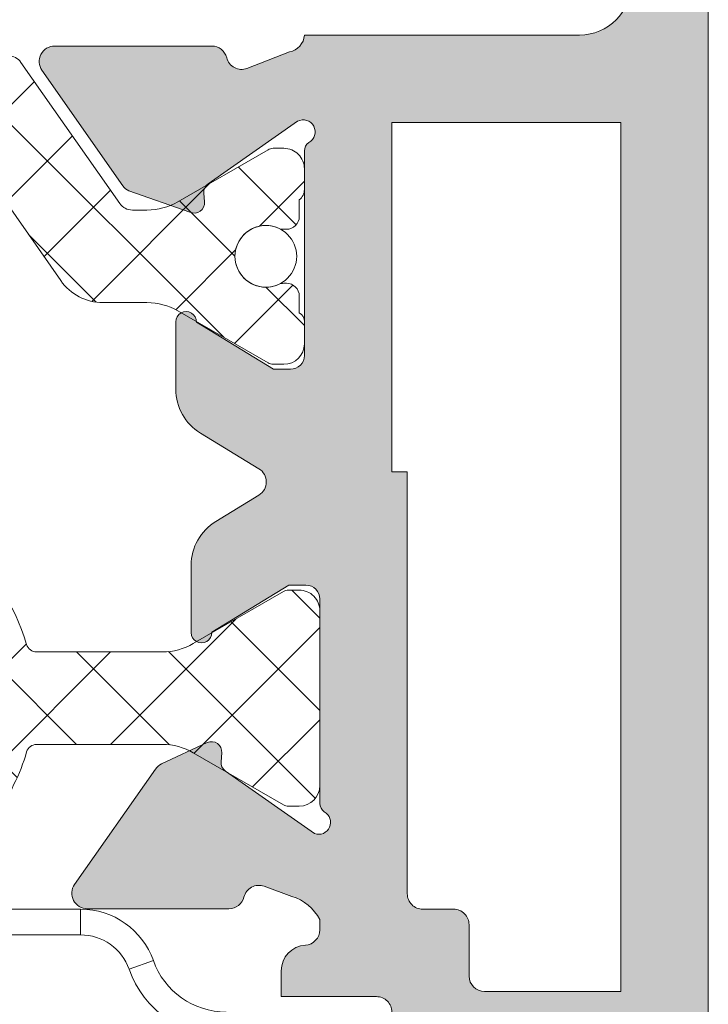
# Model space of a CAD drawing. Units: millimetres. Extents: x 3733 to 4153, y -2051 to -1754.
# Drawn here: x 3768 to 3775, y -1960 to -1951 of the extents above; entities that cross this region are included whole.
import ezdxf

# ---------------------------------------------------------------- set-up
doc = ezdxf.new("R2010")
doc.units = ezdxf.units.MM
doc.layers.get('0').update_dxf_attribs({"lineweight": 9})
doc.layers.add('SOMBREADOS', color=18, linetype='Continuous')
pattern_1 = [(45, (3012.68679178129, -1199.969381778039), (-0.4490128060534576, 0.4490128060534577), []), (135, (3012.68679178129, -1199.969381778039), (-0.4490128060534577, -0.4490128060534576), [])]

# ---------------------------------------------------------------- blocks, each defined once
blk = doc.blocks.new('RUEDAS_4200_STAC')
at = {"color": 8}
for p, q in [((4.650000000000098, 23.91551878319648), (2.500000000000089, 23.91551878319648)), ((4.650000000000098, 23.91551878319648), (4.650000000000098, 23.41551878319648)), ((2.500000000000089, 23.41551878319648), (4.650000000000098, 23.41551878319648)), ((6.064213562373196, 22.91551878319649), (5.592809041582163, 22.74885211652982))]:
    blk.add_line(p, q, dxfattribs=at)
for centre, radius, start, end in [((4.650000000000098, 22.41551878319648), 1.5, 19.47122063449045, 90), ((4.650000000000098, 22.41551878319648), 0.9999999999999992, 19.47122063449042, 90), ((7.478427124746298, 23.41551878319648), 1.500000000000001, 199.4712206344904, 269.9999999999997), ((7.478427124746298, 23.41551878319648), 2, 199.4712206344912, 270)]:
    blk.add_arc(centre, radius, start, end, dxfattribs=at)

msp = doc.modelspace()

# ---------------------------------------------------------------- hatches: boundary and pattern name
at = {"layer": 'SOMBREADOS'}
h = msp.add_hatch(color=256, dxfattribs=at)
edge = h.paths.add_edge_path(flags=16)
edge.add_line((3772.474182012589, -1959.990147782192), (3772.474182012589, -1959.490147782196))
edge.add_arc((3772.32418201259, -1959.490147782196), 0.150000000000003, 0, 90.0000000000217)
edge.add_line((3772.32418201259, -1959.340147782196), (3772.024182012589, -1959.340147782196))
edge.add_arc((3772.024182012589, -1959.190147782197), 0.1499999999999773, 179.9999999999566, 270, ccw=False)
edge.add_line((3771.87418201259, -1959.190147782196), (3771.87418201259, -1955.08592797268))
edge.add_line((3771.87418201259, -1955.08592797268), (3771.72418201259, -1955.08592797268))
edge.add_line((3771.72418201259, -1955.08592797268), (3771.724182012589, -1951.690147782196))
edge.add_line((3771.724182012588, -1951.690147782196), (3773.949182012589, -1951.690147782196))
edge.add_line((3773.949182012589, -1951.690147782196), (3773.94918201259, -1960.140147782192))
edge.add_line((3773.94918201259, -1960.140147782192), (3772.62418201259, -1960.140147782192))
edge.add_arc((3772.62418201259, -1959.990147782192), 0.1500000000000023, 180.0000000000434, 270, ccw=False)
edge = h.paths.add_edge_path()
edge.add_arc((3769.973611979017, -1951.097324405207), 0.150000000000341, 14.05611804585325, 90.00000000008686)
edge.add_line((3769.973611979017, -1950.947324405206), (3768.446593599032, -1950.947324405206))
edge.add_arc((3768.446593599033, -1951.097324405206), 0.149999999999988, 89.99999999997833, 215.0000000000433)
edge.add_line((3768.323720792389, -1951.183360870659), (3769.109841443738, -1952.306057511941))
edge.add_arc((3769.232714250381, -1952.220021046488), 0.1499999999999182, 214.999999999997, 245.0000000000137)
edge.add_line((3769.16932151112, -1952.355967214543), (3769.762206169692, -1952.562487722515))
edge.add_arc((3769.804467995866, -1952.471856943811), 0.1000000000001204, 244.9999999999231, 365.0000000000045)
edge.add_line((3769.904087465675, -1952.463141369537), (3769.896539556944, -1952.376868377971))
edge.add_arc((3769.996159026753, -1952.368152803696), 0.1000000000000879, 124.99999999995251, 185.0000000000074, ccw=False)
edge.add_line((3769.938801383119, -1952.286237599267), (3770.806762450287, -1951.678484717163))
edge.add_arc((3770.860919725234, -1951.782506948226), 0.1172758925991756, -61.57987867715423, 117.50291600871151, ccw=False)
edge.add_arc((3770.97418201259, -1951.967501622813), 0.1000000000007633, 125.0623903766951, 180.0000000000651)
edge.add_line((3770.87418201259, -1951.967501622813), (3770.87418201259, -1953.955147782195))
edge.add_arc((3770.739182012589, -1953.955147782196), 0.1350000000004457, 269.9999999999035, 360, ccw=False)
edge.add_line((3770.739182012589, -1954.090147782196), (3770.574182012588, -1954.090147782195))
edge.add_line((3770.574182012588, -1954.090147782195), (3769.824133603677, -1953.63231627804))
edge.add_arc((3769.724182012588, -1953.629205098399), 0.0999999999998839, 358.2171376750122, 539.9999999999349)
edge.add_line((3769.624182012589, -1953.629205098399), (3769.624182012589, -1954.284097182981))
edge.add_arc((3770.124182012588, -1954.284097182981), 0.4999999999996036, 179.999999999987, 238.6000000000203)
edge.add_line((3769.863677196669, -1954.710872581619), (3770.432191769439, -1955.0578953531))
edge.add_arc((3770.354040324643, -1955.18592797268), 0.1499999999999533, -58.59999955428452, 58.59999999151648, ccw=False)
edge.add_line((3770.432191770416, -1955.313960591663), (3770.01367719352, -1955.569422984695))
edge.add_arc((3770.274182012589, -1955.996198381411), 0.5000000000000524, 121.4000004228051, 180.0000000000261)
edge.add_line((3769.774182012589, -1955.996198381411), (3769.774182012589, -1956.651090465993))
edge.add_arc((3769.87418201259, -1956.651090465993), 0.0999999999998839, 180, 361.7828623249877)
edge.add_line((3769.974133603679, -1956.647979286351), (3770.72418201259, -1956.190147782196))
edge.add_line((3770.72418201259, -1956.190147782196), (3770.88918201259, -1956.190147782196))
edge.add_arc((3770.889182012589, -1956.325147782196), 0.1350000000001046, 1.447233444196172e-10, 90, ccw=False)
edge.add_line((3771.024182012589, -1956.325147782196), (3771.024182012589, -1958.312793941579))
edge.add_arc((3771.12418201259, -1958.312793941579), 0.1000000000003064, 179.9999999999349, 234.9376096234433)
edge.add_arc((3771.013731171545, -1958.4968341649), 0.1151161056000452, -110.2627680350148, 62.584511668044684, ccw=False)
edge.add_line((3770.973863457454, -1958.60482621619), (3770.105902390284, -1957.997073334087))
edge.add_arc((3770.16326003392, -1957.915158129657), 0.1000000000000879, 175.0000000000575, 235.00000000004752, ccw=False)
edge.add_line((3770.063640564111, -1957.906442555383), (3770.071188472842, -1957.820169563817))
edge.add_arc((3769.971569003033, -1957.811453989541), 0.1000000000001204, 354.9999999998628, 475.0000000000179)
edge.add_line((3769.929307176858, -1957.720823210838), (3769.486422518286, -1957.92734371881))
edge.add_arc((3769.549815257547, -1958.063289886865), 0.1499999999999183, 115.0000000000651, 145.0000000000154)
edge.add_line((3769.426942450904, -1957.977253421413), (3768.640821799556, -1959.099950062695))
edge.add_arc((3768.763694606199, -1959.185986528148), 0.1499999999998535, 144.9999999999905, 270.0000000000434)
edge.add_line((3768.763694606199, -1959.335986528147), (3770.140712986184, -1959.335986528147))
edge.add_arc((3770.140712986184, -1959.185986528147), 0.150000000000341, 270, 345.9438819541942)
edge.add_arc((3770.431730479723, -1959.258848167262), 0.1499999999999294, 70.00000000018292, 165.9438819543784, ccw=False)
edge.add_line((3770.483033501221, -1959.117894274144), (3770.751550364292, -1959.2156264197))
edge.add_arc((3770.613184731176, -1959.661427115219), 0.4667797216596734, 28.29784903887031, 72.75693533939108, ccw=False)
edge.add_line((3771.024182012589, -1959.440147782196), (3771.024182012589, -1959.540147782196))
edge.add_arc((3770.87418201259, -1959.540147782196), 0.1500000000000912, -86.4166783015367, 4.3428372009657323e-11, ccw=False)
edge.add_arc((3770.899182012589, -1959.939365767762), 0.2499999999998636, 93.58332169847353, 180.0000000000261)
edge.add_line((3770.649182012589, -1959.939365767763), (3770.649182012589, -1960.190147782196))
edge.add_line((3770.64918201259, -1960.190147782196), (3771.57418201259, -1960.190147782196))
edge.add_arc((3771.57418201259, -1960.340147782196), 0.1500000000000341, -4.348521542851813e-11, 89.99999999997829, ccw=False)
edge.add_line((3771.72418201259, -1960.340147782196), (3771.72418201259, -1960.740147782192))
edge.add_arc((3771.87418201259, -1960.740147782192), 0.1499999999999773, 180, 270)
edge.add_line((3771.87418201259, -1960.890147782192), (3773.74918201259, -1960.890147782192))
edge.add_arc((3773.74918201259, -1961.140147782192), 0.2500000000000356, 0, 89.99999999998698, ccw=False)
edge.add_line((3773.99918201259, -1961.140147782192), (3773.99918201259, -1967.990147782196))
edge.add_line((3773.99918201259, -1967.990147782196), (3773.374182012589, -1967.990147782196))
edge.add_line((3773.374182012589, -1967.990147782196), (3773.374182012589, -1967.645636393628))
edge.add_arc((3773.224182012588, -1967.645636393628), 0.1500000000000401, 359.9999999999565, 400.6012946449667)
edge.add_line((3773.338070502944, -1967.54801768761), (3773.038070502944, -1967.19801768761))
edge.add_arc((3772.924182012589, -1967.295636393628), 0.1499999999998148, 40.60129464503743, 180)
edge.add_line((3772.774182012588, -1967.295636393628), (3772.774182012588, -1968.590147782194))
edge.add_arc((3772.924182012589, -1968.590147782194), 0.1500000000000127, 179.9999999999565, 269.9999999999131)
edge.add_line((3772.924182012589, -1968.740147782194), (3773.52418201259, -1968.740147782195))
edge.add_arc((3773.524182012589, -1968.840147782195), 0.09999999999994802, 0, 89.99999999986971, ccw=False)
edge.add_line((3773.62418201259, -1968.840147782195), (3773.62418201259, -1969.590147782195))
edge.add_arc((3773.774182012589, -1969.590147782195), 0.1499999999999773, 179.9999999999565, 270)
edge.add_line((3773.774182012589, -1969.740147782195), (3773.949182012589, -1969.740147782195))
edge.add_arc((3773.94918201259, -1969.840147782195), 0.1000000000000198, 0, 90, ccw=False)
edge.add_line((3774.049182012589, -1969.840147782195), (3774.049182012589, -1972.337644631507))
edge.add_arc((3773.899182012589, -1972.337644631507), 0.1500000000000626, 270, 360, ccw=False)
edge.add_line((3773.899182012589, -1972.487644631507), (3772.399182012588, -1972.487644631507))
edge.add_arc((3772.399182012588, -1972.387644631508), 0.0999999999999659, 180.0000000001303, 270.0000000000325, ccw=False)
edge.add_line((3772.299182012589, -1972.387644631508), (3772.299182012589, -1972.240147782196))
edge.add_arc((3772.399182012588, -1972.240147782196), 0.1000000000000228, 90, 180.0000000000651, ccw=False)
edge.add_line((3772.399182012588, -1972.140147782196), (3772.599182012589, -1972.140147782196))
edge.add_arc((3772.599182012589, -1971.990147782196), 0.1499999999999773, 270, 360)
edge.add_line((3772.749182012589, -1971.990147782196), (3772.749182012589, -1971.690147782196))
edge.add_arc((3772.599182012589, -1971.690147782196), 0.1500000000000483, 0, 89.99999999997829)
edge.add_line((3772.599182012589, -1971.540147782196), (3771.424182012589, -1971.540147782196))
edge.add_arc((3771.424182012589, -1971.790147782196), 0.25, 89.99999999998695, 180)
edge.add_line((3771.174182012589, -1971.790147782196), (3771.174182012589, -1971.940147782197))
edge.add_arc((3771.424182012589, -1971.940147782196), 0.2500000000000639, 180.0000000001824, 270.000000000013)
edge.add_line((3771.424182012589, -1972.190147782196), (3771.599182012588, -1972.190147782196))
edge.add_line((3771.599182012588, -1972.190147782196), (3771.599182012588, -1973.840147782196))
edge.add_arc((3771.87418201259, -1973.840147782196), 0.275000000000091, 180, 360.0000000000237)
edge.add_line((3772.149182012589, -1973.840147782196), (3772.149182012589, -1973.240147782196))
edge.add_line((3772.149182012589, -1973.240147782196), (3772.749182012589, -1973.240147782196))
edge.add_line((3772.74918201259, -1973.240147782196), (3772.74918201259, -1974.040147782196))
edge.add_line((3772.74918201259, -1974.040147782196), (3772.999174180308, -1974.040147782196))
edge.add_arc((3772.999174180308, -1973.890147782196), 0.1500000000000342, 270.0000000000217, 360)
edge.add_line((3773.149174180308, -1973.890147782196), (3773.149174180308, -1973.237644631507))
edge.add_line((3773.149174180308, -1973.237644631507), (3773.899182012589, -1973.237644631507))
edge.add_arc((3773.899182012589, -1973.387644631507), 0.1500000000000341, 0, 89.99999999997829, ccw=False)
edge.add_line((3774.049182012589, -1973.387644631507), (3774.049182012589, -1976.842650932885))
edge.add_arc((3773.899182012588, -1976.842650932885), 0.150000000000091, 270, 360, ccw=False)
edge.add_line((3773.899182012588, -1976.992650932885), (3773.149174180308, -1976.992650932885))
edge.add_line((3773.149174180308, -1976.992650932885), (3773.149174180308, -1976.340147782197))
edge.add_arc((3772.999174180309, -1976.340147782196), 0.1500000000000341, 0, 90.0000000000217)
edge.add_line((3772.999174180308, -1976.190147782197), (3772.74918201259, -1976.190147782197))
edge.add_line((3772.74918201259, -1976.190147782197), (3772.749182012589, -1976.990147782196))
edge.add_line((3772.74918201259, -1976.990147782196), (3772.14918201259, -1976.990147782196))
edge.add_line((3772.149182012589, -1976.990147782196), (3772.14918201259, -1976.390147782196))
edge.add_arc((3771.87418201259, -1976.390147782196), 0.275000000000091, 359.9999999999764, 539.9999999999764)
edge.add_line((3771.599182012589, -1976.390147782196), (3771.599182012589, -1977.590147782196))
edge.add_arc((3771.849182012589, -1977.590147782196), 0.25, 180, 270)
edge.add_line((3771.849182012589, -1977.840147782196), (3774.549182012589, -1977.840147782196))
edge.add_arc((3774.549182012589, -1977.590147782196), 0.25, 270, 360)
edge.add_line((3774.799182012589, -1977.590147782196), (3774.799182012589, -1942.090147782196))
edge.add_arc((3774.549182012589, -1942.090147782196), 0.25, 0, 89.99999999999999)
edge.add_line((3774.549182012589, -1941.840147782196), (3774.19918201259, -1941.840147782196))
edge.add_arc((3774.19918201259, -1941.990147782196), 0.1500000000003752, 89.99999999997829, 179.9999999999131)
edge.add_line((3774.049182012589, -1941.990147782196), (3774.049182012589, -1942.590147782196))
edge.add_line((3774.049182012589, -1942.590147782196), (3774.249182012589, -1942.590147782196))
edge.add_line((3774.249182012589, -1942.590147782196), (3774.249182012589, -1943.173481115531))
edge.add_line((3774.249182012589, -1943.173481115531), (3774.049182012589, -1943.840147782196))
edge.add_line((3774.049182012589, -1943.840147782196), (3774.049182012589, -1944.340147782196))
edge.add_line((3774.049182012589, -1944.340147782196), (3774.199182012589, -1944.340147782196))
edge.add_line((3774.19918201259, -1944.340147782196), (3774.049182012589, -1944.840147782196))
edge.add_line((3774.049182012589, -1944.840147782196), (3774.049182012589, -1945.340147782196))
edge.add_line((3774.049182012589, -1945.340147782196), (3774.199182012589, -1945.340147782196))
edge.add_line((3774.19918201259, -1945.340147782196), (3774.049182012589, -1945.840147782196))
edge.add_line((3774.049182012589, -1945.840147782196), (3774.049182012589, -1950.340147782196))
edge.add_arc((3773.549182012589, -1950.340147782196), 0.4999999999999999, 270, 360, ccw=False)
edge.add_line((3773.549182012589, -1950.840147782196), (3770.874182012589, -1950.840147782196))
edge.add_arc((3770.697816765999, -1950.829226939483), 0.1767030418821818, 279.745476574868, 356.45666982422756, ccw=False)
edge.add_line((3770.727727589408, -1951.003380055026), (3770.315932494053, -1951.165416659209))
edge.add_arc((3770.264629472555, -1951.024462766091), 0.1499999999995834, 194.0561180457164, 289.99999999993764, ccw=False)
edge = h.paths.add_edge_path(flags=16)
edge.add_line((3760.274182012588, -1959.490147782196), (3760.274182012588, -1959.990147782192))
edge.add_arc((3760.124182012588, -1959.990147782192), 0.1500000000000023, 270, 359.9999999999565, ccw=False)
edge.add_line((3760.124182012588, -1960.140147782192), (3758.799182012588, -1960.140147782192))
edge.add_line((3758.799182012588, -1960.140147782192), (3758.799182012589, -1951.690147782196))
edge.add_line((3758.799182012589, -1951.690147782196), (3761.024182012589, -1951.690147782196))
edge.add_line((3761.024182012589, -1951.690147782196), (3761.024182012588, -1955.08592797268))
edge.add_line((3761.024182012588, -1955.08592797268), (3760.874182012588, -1955.08592797268))
edge.add_line((3760.874182012588, -1955.08592797268), (3760.874182012588, -1959.190147782196))
edge.add_arc((3760.724182012588, -1959.190147782197), 0.1499999999999773, -90, 4.3428372009657323e-11, ccw=False)
edge.add_line((3760.724182012588, -1959.340147782196), (3760.424182012589, -1959.340147782196))
edge.add_arc((3760.424182012589, -1959.490147782196), 0.150000000000003, 89.99999999997829, 180)
edge = h.paths.add_edge_path()
edge.add_arc((3762.774752046161, -1951.097324405207), 0.150000000000341, 89.99999999991316, 165.9438819541468)
edge.add_arc((3762.483734552622, -1951.024462766091), 0.1499999999995834, 250.0000000000623, 345.9438819542835, ccw=False)
edge.add_line((3762.432431531124, -1951.165416659209), (3762.02063643577, -1951.003380055026))
edge.add_arc((3762.050547259179, -1950.829226939483), 0.1767030418821818, 183.5433301757724, 260.254523425132, ccw=False)
edge.add_line((3761.874182012589, -1950.840147782196), (3759.199182012589, -1950.840147782196))
edge.add_arc((3759.199182012589, -1950.340147782196), 0.4999999999999999, 180, 270, ccw=False)
edge.add_line((3758.699182012589, -1950.340147782196), (3758.699182012589, -1945.840147782196))
edge.add_line((3758.699182012589, -1945.840147782196), (3758.549182012589, -1945.340147782196))
edge.add_line((3758.549182012589, -1945.340147782196), (3758.699182012589, -1945.340147782196))
edge.add_line((3758.699182012589, -1945.340147782196), (3758.699182012589, -1944.840147782196))
edge.add_line((3758.699182012589, -1944.840147782196), (3758.549182012589, -1944.340147782196))
edge.add_line((3758.549182012589, -1944.340147782196), (3758.699182012589, -1944.340147782196))
edge.add_line((3758.699182012589, -1944.340147782196), (3758.699182012589, -1943.840147782196))
edge.add_line((3758.699182012589, -1943.840147782196), (3758.499182012589, -1943.173481115531))
edge.add_line((3758.499182012589, -1943.173481115531), (3758.499182012589, -1942.590147782196))
edge.add_line((3758.499182012589, -1942.590147782196), (3758.699182012588, -1942.590147782196))
edge.add_line((3758.699182012589, -1942.590147782196), (3758.699182012589, -1941.990147782196))
edge.add_arc((3758.549182012588, -1941.990147782196), 0.1500000000003752, 8.68433e-11, 90.0000000000217)
edge.add_line((3758.549182012588, -1941.840147782196), (3758.199182012589, -1941.840147782196))
edge.add_arc((3758.199182012589, -1942.090147782196), 0.25, 90, 180)
edge.add_line((3757.949182012589, -1942.090147782196), (3757.949182012588, -1977.590147782196))
edge.add_arc((3758.199182012589, -1977.590147782196), 0.25, 180, 270)
edge.add_line((3758.199182012589, -1977.840147782196), (3760.899182012588, -1977.840147782196))
edge.add_arc((3760.899182012588, -1977.590147782196), 0.25, 270, 360)
edge.add_line((3761.149182012588, -1977.590147782196), (3761.149182012588, -1976.390147782196))
edge.add_arc((3760.874182012588, -1976.390147782196), 0.275000000000091, 2.36794e-11, 180.0000000000237)
edge.add_line((3760.599182012588, -1976.390147782196), (3760.599182012589, -1976.990147782196))
edge.add_line((3760.599182012588, -1976.990147782196), (3759.999182012588, -1976.990147782196))
edge.add_line((3759.999182012589, -1976.990147782196), (3759.999182012588, -1976.190147782197))
edge.add_line((3759.999182012588, -1976.190147782197), (3759.749189844869, -1976.190147782197))
edge.add_arc((3759.74918984487, -1976.340147782196), 0.1500000000000341, 89.99999999997829, 180)
edge.add_line((3759.599189844869, -1976.340147782196), (3759.599189844869, -1976.992650932885))
edge.add_line((3759.599189844869, -1976.992650932885), (3758.849182012589, -1976.992650932885))
edge.add_arc((3758.849182012589, -1976.842650932885), 0.150000000000091, 180, 270, ccw=False)
edge.add_line((3758.699182012589, -1976.842650932885), (3758.699182012588, -1973.387644631507))
edge.add_arc((3758.849182012588, -1973.387644631507), 0.1500000000000341, 90.00000000002171, 180, ccw=False)
edge.add_line((3758.849182012588, -1973.237644631507), (3759.599189844869, -1973.237644631507))
edge.add_line((3759.599189844869, -1973.237644631507), (3759.599189844869, -1973.890147782196))
edge.add_arc((3759.74918984487, -1973.890147782196), 0.1500000000000342, 180, 269.9999999999783)
edge.add_line((3759.74918984487, -1974.040147782196), (3759.999182012588, -1974.040147782196))
edge.add_line((3759.999182012588, -1974.040147782196), (3759.999182012588, -1973.240147782196))
edge.add_line((3759.999182012589, -1973.240147782196), (3760.599182012589, -1973.240147782196))
edge.add_line((3760.599182012588, -1973.240147782196), (3760.599182012588, -1973.840147782196))
edge.add_arc((3760.874182012589, -1973.840147782196), 0.275000000000091, 179.9999999999763, 360)
edge.add_line((3761.149182012588, -1973.840147782196), (3761.149182012589, -1972.190147782196))
edge.add_line((3761.149182012589, -1972.190147782196), (3761.324182012589, -1972.190147782196))
edge.add_arc((3761.324182012589, -1971.940147782196), 0.2500000000000639, 269.999999999987, 359.9999999998177)
edge.add_line((3761.574182012589, -1971.940147782197), (3761.574182012589, -1971.790147782196))
edge.add_arc((3761.32418201259, -1971.790147782196), 0.25, 0, 90.00000000001303)
edge.add_line((3761.32418201259, -1971.540147782196), (3760.149182012589, -1971.540147782196))
edge.add_arc((3760.149182012589, -1971.690147782196), 0.1500000000000483, 90.0000000000217, 180)
edge.add_line((3759.999182012589, -1971.690147782196), (3759.999182012589, -1971.990147782196))
edge.add_arc((3760.149182012589, -1971.990147782196), 0.1499999999999773, 180, 270)
edge.add_line((3760.149182012589, -1972.140147782196), (3760.34918201259, -1972.140147782196))
edge.add_arc((3760.349182012589, -1972.240147782196), 0.1000000000000228, -6.508571459562518e-11, 90, ccw=False)
edge.add_line((3760.44918201259, -1972.240147782196), (3760.449182012589, -1972.387644631508))
edge.add_arc((3760.349182012589, -1972.387644631508), 0.0999999999999659, 269.99999999996743, 359.9999999998697, ccw=False)
edge.add_line((3760.349182012589, -1972.487644631507), (3758.849182012589, -1972.487644631507))
edge.add_arc((3758.849182012588, -1972.337644631507), 0.1500000000000626, 180, 270, ccw=False)
edge.add_line((3758.699182012589, -1972.337644631507), (3758.699182012589, -1969.840147782195))
edge.add_arc((3758.799182012589, -1969.840147782195), 0.1000000000000198, 90, 180, ccw=False)
edge.add_line((3758.799182012589, -1969.740147782195), (3758.974182012589, -1969.740147782195))
edge.add_arc((3758.974182012588, -1969.590147782195), 0.1499999999999773, 270, 360.0000000000435)
edge.add_line((3759.124182012588, -1969.590147782195), (3759.124182012588, -1968.840147782195))
edge.add_arc((3759.224182012588, -1968.840147782195), 0.09999999999994802, 90.00000000013029, 180, ccw=False)
edge.add_line((3759.224182012588, -1968.740147782195), (3759.82418201259, -1968.740147782194))
edge.add_arc((3759.824182012589, -1968.590147782194), 0.1500000000000127, 270.0000000000868, 360.0000000000434)
edge.add_line((3759.974182012589, -1968.590147782194), (3759.974182012589, -1967.295636393628))
edge.add_arc((3759.82418201259, -1967.295636393628), 0.1499999999998148, 0, 139.3987053549625)
edge.add_line((3759.710293522235, -1967.19801768761), (3759.410293522234, -1967.54801768761))
edge.add_arc((3759.524182012589, -1967.645636393628), 0.1500000000000401, 139.3987053550332, 180.0000000000434)
edge.add_line((3759.37418201259, -1967.645636393628), (3759.37418201259, -1967.990147782196))
edge.add_line((3759.37418201259, -1967.990147782196), (3758.749182012589, -1967.990147782196))
edge.add_line((3758.749182012589, -1967.990147782196), (3758.749182012589, -1961.140147782192))
edge.add_arc((3758.999182012589, -1961.140147782192), 0.2500000000000356, 90.00000000001302, 180, ccw=False)
edge.add_line((3758.999182012589, -1960.890147782192), (3760.874182012589, -1960.890147782192))
edge.add_arc((3760.874182012588, -1960.740147782192), 0.1499999999999773, 270, 360)
edge.add_line((3761.024182012588, -1960.740147782192), (3761.024182012588, -1960.340147782196))
edge.add_arc((3761.174182012589, -1960.340147782196), 0.1500000000000341, 90.00000000002171, 180.0000000000434, ccw=False)
edge.add_line((3761.174182012589, -1960.190147782196), (3762.099182012589, -1960.190147782196))
edge.add_line((3762.099182012588, -1960.190147782196), (3762.099182012588, -1959.939365767763))
edge.add_arc((3761.849182012588, -1959.939365767762), 0.2499999999998636, 359.999999999974, 446.4166783015264)
edge.add_arc((3761.874182012588, -1959.540147782196), 0.1500000000000912, 179.9999999999566, 266.41667830153676, ccw=False)
edge.add_line((3761.724182012588, -1959.540147782196), (3761.724182012588, -1959.440147782196))
edge.add_arc((3762.135179294002, -1959.661427115219), 0.4667797216596734, 107.2430646606089, 151.7021509611296, ccw=False)
edge.add_line((3761.996813660887, -1959.2156264197), (3762.265330523957, -1959.117894274144))
edge.add_arc((3762.316633545455, -1959.258848167262), 0.1499999999999294, 14.056118045621588, 109.9999999998171, ccw=False)
edge.add_arc((3762.607651038994, -1959.185986528147), 0.150000000000341, 194.0561180458059, 270)
edge.add_line((3762.607651038994, -1959.335986528147), (3763.984669418978, -1959.335986528147))
edge.add_arc((3763.984669418978, -1959.185986528148), 0.1499999999998535, 269.9999999999565, 395.0000000000094)
edge.add_line((3764.107542225622, -1959.099950062695), (3763.321421574274, -1957.977253421413))
edge.add_arc((3763.19854876763, -1958.063289886865), 0.1499999999999183, 34.99999999998456, 64.99999999993493)
edge.add_line((3763.261941506892, -1957.92734371881), (3762.81905684832, -1957.720823210838))
edge.add_arc((3762.776795022145, -1957.811453989541), 0.1000000000001204, 64.99999999998214, 185.0000000001371)
edge.add_line((3762.677175552336, -1957.820169563817), (3762.684723461066, -1957.906442555383))
edge.add_arc((3762.585103991258, -1957.915158129657), 0.1000000000000879, -55.00000000004758, 4.999999999942418, ccw=False)
edge.add_line((3762.642461634893, -1957.997073334087), (3761.774500567723, -1958.60482621619))
edge.add_arc((3761.734632853633, -1958.4968341649), 0.1151161056000452, 117.41548833195529, 290.2627680350149, ccw=False)
edge.add_arc((3761.624182012588, -1958.312793941579), 0.1000000000003064, 305.0623903765567, 360.0000000000651)
edge.add_line((3761.724182012588, -1958.312793941579), (3761.724182012588, -1956.325147782196))
edge.add_arc((3761.859182012588, -1956.325147782196), 0.1350000000001046, 90, 179.9999999998552, ccw=False)
edge.add_line((3761.859182012588, -1956.190147782196), (3762.024182012588, -1956.190147782196))
edge.add_line((3762.024182012588, -1956.190147782196), (3762.774230421499, -1956.647979286351))
edge.add_arc((3762.874182012588, -1956.651090465993), 0.0999999999998839, 178.2171376750122, 360)
edge.add_line((3762.974182012588, -1956.651090465993), (3762.974182012588, -1955.996198381411))
edge.add_arc((3762.474182012588, -1955.996198381411), 0.5000000000000524, 359.999999999974, 418.5999995771949)
edge.add_line((3762.734686831658, -1955.569422984695), (3762.316172254762, -1955.313960591663))
edge.add_arc((3762.394323700534, -1955.18592797268), 0.1499999999999533, 121.40000000848349, 238.5999995542845, ccw=False)
edge.add_line((3762.31617225574, -1955.0578953531), (3762.88468682851, -1954.710872581619))
edge.add_arc((3762.62418201259, -1954.284097182981), 0.4999999999996036, 301.3999999999797, 360.000000000013)
edge.add_line((3763.12418201259, -1954.284097182981), (3763.12418201259, -1953.629205098399))
edge.add_arc((3763.024182012589, -1953.629205098399), 0.0999999999998839, 6.513070000000002e-11, 181.7828623249878)
edge.add_line((3762.9242304215, -1953.63231627804), (3762.17418201259, -1954.090147782195))
edge.add_line((3762.17418201259, -1954.090147782195), (3762.009182012589, -1954.090147782196))
edge.add_arc((3762.009182012589, -1953.955147782196), 0.1350000000004457, 180, 270.0000000000965, ccw=False)
edge.add_line((3761.874182012589, -1953.955147782196), (3761.874182012589, -1951.967501622813))
edge.add_arc((3761.774182012588, -1951.967501622813), 0.1000000000007633, 359.9999999999349, 414.937609623305)
edge.add_arc((3761.887444299944, -1951.782506948226), 0.1172758925991756, 62.49708399128849, 241.5798786771542, ccw=False)
edge.add_line((3761.94160157489, -1951.678484717163), (3762.809562642059, -1952.286237599267))
edge.add_arc((3762.752204998425, -1952.368152803696), 0.1000000000000879, -5.000000000007276, 55.00000000004752, ccw=False)
edge.add_line((3762.851824468234, -1952.376868377971), (3762.844276559503, -1952.463141369537))
edge.add_arc((3762.943896029313, -1952.471856943811), 0.1000000000001204, 174.9999999999955, 295.0000000000769)
edge.add_line((3762.986157855486, -1952.562487722515), (3763.579042514058, -1952.355967214543))
edge.add_arc((3763.515649774797, -1952.220021046488), 0.1499999999999182, 294.9999999999864, 325.0000000000031)
edge.add_line((3763.63852258144, -1952.306057511941), (3764.424643232789, -1951.183360870659))
edge.add_arc((3764.301770426146, -1951.097324405206), 0.149999999999988, 324.9999999999567, 450.0000000000217)
edge.add_line((3764.301770426146, -1950.947324405206), (3762.774752046161, -1950.947324405206))
h = msp.add_hatch(dxfattribs=at)
h.set_pattern_fill('ANSI37', color=256, scale=0.2, style=0)
h.set_pattern_definition(pattern_1)
edge = h.paths.add_edge_path()
edge.add_arc((3769.344182012589, -1954.041814061468), 0.5999999999993365, 60.00000000004679, 90.0000000000461)
edge.add_line((3769.344182012589, -1953.441814061468), (3768.915955192368, -1953.441814061468))
edge.add_arc((3768.915955192369, -1952.941814061468), 0.4999999999999787, 214.9999999999791, 269.9999999999772, ccw=False)
edge.add_line((3768.506379170224, -1953.228602279644), (3767.754652856647, -1952.155025843293))
edge.add_arc((3767.345076834502, -1952.441814061468), 0.4999999999999615, 34.99999999998028, 89.99999999998045)
edge.add_line((3767.345076834502, -1951.941814061468), (3765.403287190676, -1951.941814061468))
edge.add_arc((3765.403287190676, -1952.441814061469), 0.500000000000405, 89.99999999999348, 144.999999999994)
edge.add_line((3764.993711168531, -1952.155025843293), (3764.241984854954, -1953.228602279644))
edge.add_arc((3763.832408832809, -1952.941814061468), 0.4999999999999888, 270.0000000000228, 325.0000000000209, ccw=False)
edge.add_line((3763.832408832809, -1953.441814061468), (3763.404182012589, -1953.441814061468))
edge.add_arc((3763.404182012589, -1954.041814061469), 0.6000000000001933, 89.99999999993217, 119.9999999999313)
edge.add_line((3763.104182012589, -1953.522198819197), (3762.227387093346, -1954.028416601847))
edge.add_arc((3762.177387093346, -1953.941814061469), 0.0999999999994589, 270.00000000001626, 300.0000000000173, ccw=False)
edge.add_line((3762.177387093346, -1954.041814061468), (3762.074182012589, -1954.041814061468))
edge.add_arc((3762.07418201259, -1953.841814061468), 0.2000000000006992, 180.0000000001221, 269.99999999987784, ccw=False)
edge.add_line((3761.874182012589, -1953.841814061468), (3761.874182012589, -1953.628416661468))
edge.add_arc((3761.974182012587, -1953.628416661468), 0.0999999999988859, 120.00000000041459, 180.0000000002198, ccw=False)
edge.add_line((3761.924182012587, -1953.541814121091), (3761.924182012589, -1953.541814061468))
edge.add_line((3761.924182012589, -1953.541814061468), (3761.924182012589, -1953.379314061468))
edge.add_arc((3762.049182012589, -1953.379314061468), 0.1249999999994316, 90.00000000057321, 180.0000000002638, ccw=False)
edge.add_line((3762.049182012587, -1953.254314061468), (3762.074629012589, -1953.254314061468))
edge.add_arc((3762.07462901259, -1953.379314061464), 0.1249999999957439, 65.75037100053243, 90.00000000045588, ccw=False)
edge.add_line((3762.125968131186, -1953.265343473588), (3762.125968135444, -1953.26534347575))
edge.add_arc((3762.249182012592, -1952.99181406147), 0.2999999999967166, 245.7503725683369, 360.0000000003175)
edge.add_arc((3762.249182012589, -1952.991814061468), 0.3000000000002387, 359.9999999999471, 474.2496290007144)
edge.add_line((3762.125968127949, -1952.71828465056), (3762.125966959969, -1952.718285233064))
edge.add_arc((3762.074628890736, -1952.604312914136), 0.1250011473324749, 270.0000558531883, 294.24886457162063, ccw=False)
edge.add_line((3762.074629012589, -1952.729314061468), (3762.049182012589, -1952.729314061468))
edge.add_arc((3762.049182012589, -1952.604314061469), 0.124999999999595, 180.0000000004397, 270.00000000018235, ccw=False)
edge.add_line((3761.924182012589, -1952.60431406147), (3761.924180251573, -1952.441896949769))
edge.add_line((3761.924180251573, -1952.441896949769), (3761.924182011971, -1952.441814061006))
edge.add_arc((3761.999182012591, -1952.341814061468), 0.1250000000017337, 180.0000000001889, 233.1301020000345, ccw=False)
edge.add_line((3761.874182012589, -1952.341814061468), (3761.874182012589, -1952.141814061468))
edge.add_arc((3762.074182012587, -1952.141814061467), 0.1999999999985676, 89.99999999951149, 180.0000000003583, ccw=False)
edge.add_line((3762.074182012589, -1951.941814061468), (3762.177387093345, -1951.941814061468))
edge.add_arc((3762.177387093346, -1952.041814061469), 0.1000000000003141, 60.0000000001142, 90.00000000011391, ccw=False)
edge.add_line((3762.227387093346, -1951.95521152109), (3763.104182012589, -1952.461429303739))
edge.add_arc((3763.404182012589, -1951.941814061469), 0.5999999999996293, 239.9999999999658, 269.999999999962)
edge.add_line((3763.404182012589, -1952.541814061468), (3763.546096955006, -1952.541814061468))
edge.add_arc((3763.546096955006, -1952.391814061469), 0.149999999999757, 270.000000000076, 325.0000000000657)
edge.add_line((3763.668969761649, -1952.477850526921), (3764.629705570843, -1951.105777596016))
edge.add_arc((3764.752578377486, -1951.191814061468), 0.1500000000001864, 89.99999999998897, 144.9999999999799, ccw=False)
edge.add_line((3764.752578377486, -1951.041814061468), (3767.995785647692, -1951.041814061468))
edge.add_arc((3767.995785647691, -1951.191814061468), 0.1499999999997357, 34.99999999992758, 89.999999999924, ccw=False)
edge.add_line((3768.118658454335, -1951.105777596016), (3769.079394263528, -1952.477850526921))
edge.add_arc((3769.202267070172, -1952.391814061468), 0.1500000000001945, 215.0000000000246, 270.000000000011)
edge.add_line((3769.202267070172, -1952.541814061468), (3769.344182012589, -1952.541814061468))
edge.add_arc((3769.344182012588, -1951.941814061468), 0.6000000000004704, 270.0000000000164, 300.0000000000126)
edge.add_line((3769.644182012588, -1952.461429303739), (3770.520976931832, -1951.95521152109))
edge.add_arc((3770.570976931832, -1952.041814061468), 0.0999999999994589, 90.00000000001631, 120.00000000001731, ccw=False)
edge.add_line((3770.570976931832, -1951.941814061468), (3770.674182012589, -1951.941814061468))
edge.add_arc((3770.674182012591, -1952.141814061467), 0.1999999999983402, -4.234266270941589e-10, 90.00000000042331, ccw=False)
edge.add_line((3770.874182012589, -1952.141814061468), (3770.874182012589, -1952.341814061468))
edge.add_arc((3770.749182012587, -1952.341814061468), 0.1250000000017337, 306.8698979999654, 359.9999999998111, ccw=False)
edge.add_line((3770.824182013206, -1952.441814061006), (3770.824183773604, -1952.441896949769))
edge.add_line((3770.824183773604, -1952.441896949769), (3770.824182012589, -1952.60431406147))
edge.add_arc((3770.69918201259, -1952.604314061469), 0.1249999999996021, 269.99999999981765, 359.9999999995603, ccw=False)
edge.add_line((3770.699182012589, -1952.729314061468), (3770.673735012588, -1952.729314061468))
edge.add_arc((3770.673735134442, -1952.604312914136), 0.1250011473324787, 245.7511354283794, 269.99994414681163, ccw=False)
edge.add_line((3770.622397065209, -1952.718285233064), (3770.622395897229, -1952.71828465056))
edge.add_arc((3770.499182012589, -1952.991814061468), 0.3000000000000085, 65.75037099931404, 180.0000000000801)
edge.add_arc((3770.499182012586, -1952.99181406147), 0.2999999999967145, 179.9999999996824, 294.2496274316633)
edge.add_line((3770.622395889734, -1953.26534347575), (3770.622395893993, -1953.265343473588))
edge.add_arc((3770.673735012588, -1953.379314061464), 0.124999999995743, 89.99999999954412, 114.24962899946769, ccw=False)
edge.add_line((3770.673735012589, -1953.254314061468), (3770.69918201259, -1953.254314061468))
edge.add_arc((3770.69918201259, -1953.379314061468), 0.1249999999994245, -2.6381030693301e-10, 89.99999999942679, ccw=False)
edge.add_line((3770.824182012589, -1953.379314061468), (3770.824182012589, -1953.541814061468))
edge.add_line((3770.824182012589, -1953.541814061468), (3770.82418201259, -1953.541814121091))
edge.add_arc((3770.77418201259, -1953.628416661468), 0.09999999999888301, -2.198135007347446e-10, 59.999999999585384, ccw=False)
edge.add_line((3770.874182012589, -1953.628416661468), (3770.874182012589, -1953.841814061468))
edge.add_arc((3770.674182012588, -1953.841814061468), 0.2000000000005002, 270.0000000001954, 359.99999999993486, ccw=False)
edge.add_line((3770.674182012589, -1954.041814061468), (3770.570976931832, -1954.041814061468))
edge.add_arc((3770.570976931832, -1953.941814061468), 0.1000000000003141, 240.0000000001142, 270.00000000011397, ccw=False)
edge.add_line((3770.520976931833, -1954.028416601847), (3769.644182012589, -1953.522198819197))
h = msp.add_hatch(dxfattribs=at)
h.set_pattern_fill('ANSI37', color=256, scale=0.2, style=0)
h.set_pattern_definition(pattern_1)
edge = h.paths.add_edge_path()
edge.add_arc((3767.474182037074, -1958.113481470267), 0.5000000000000457, 143.1301040546527, 323.1301040546528, ccw=False)
edge.add_arc((3766.374182012587, -1957.288481502914), 0.8750000000016488, 323.1301040546647, 330.0000000000322)
edge.add_line((3767.1319542409, -1957.725981502914), (3767.067002335617, -1957.688481502914))
edge.add_arc((3766.374182012589, -1957.288481502914), 0.8000000000001828, 330.0000000000012, 360.000000000001)
edge.add_line((3767.174182012589, -1957.288481502914), (3767.249182012589, -1957.288481502914))
edge.add_arc((3766.374182012589, -1957.288481502914), 0.8750000000000284, 1.07012e-11, 30.00000000001121)
edge.add_line((3767.1319542409, -1956.850981502914), (3767.067002335617, -1956.888481502914))
edge.add_arc((3766.374182012589, -1957.288481502914), 0.8000000000002252, 29.99999999999999, 59.99999999999933)
edge.add_line((3766.774182012588, -1956.595661179886), (3766.811682012588, -1956.530709274603))
edge.add_arc((3766.374182012589, -1957.288481502914), 0.8750000000000463, 59.99999999998888, 89.99999999998884)
edge.add_arc((3766.374182012589, -1957.288481502914), 0.8750000000000426, 90.00000000001117, 120.0000000000111)
edge.add_line((3765.936682012589, -1956.530709274603), (3765.974182012589, -1956.595661179886))
edge.add_arc((3766.374182012589, -1957.288481502914), 0.8000000000002164, 120.0000000000009, 150.0000000000005)
edge.add_line((3765.681361689561, -1956.888481502914), (3765.616409784277, -1956.850981502914))
edge.add_arc((3766.374182012589, -1957.288481502914), 0.8750000000000551, 149.9999999999897, 179.9999999999893)
edge.add_line((3765.499182012589, -1957.288481502914), (3765.574182012589, -1957.288481502914))
edge.add_arc((3766.374182012589, -1957.288481502914), 0.8000000000001819, 179.999999999999, 209.9999999999988)
edge.add_line((3765.681361689561, -1957.688481502914), (3765.616409784277, -1957.725981502914))
edge.add_arc((3766.374182012586, -1957.288481502913), 0.8749999999979636, 210.0000000001527, 216.8698976459963)
edge.add_arc((3765.274182012588, -1958.113481502914), 0.5000000000001819, -143.13010235414572, 36.869897645854394, ccw=False)
edge.add_arc((3766.374182012589, -1957.288481502915), 1.874999999999864, 196.1695677010893, 216.8698976458254, ccw=False)
edge.add_arc((3764.477309586726, -1957.838481502914), 0.1000000000000902, 16.16956770105976, 89.99999999995113)
edge.add_line((3764.477309586726, -1957.738481502914), (3763.254182012589, -1957.738481502914))
edge.add_arc((3763.254182012589, -1958.338481502914), 0.6000000000003922, 90.00000000001356, 120.000000000014)
edge.add_line((3762.954182012589, -1957.818866260643), (3762.077387093346, -1958.325084043292))
edge.add_arc((3762.027387093345, -1958.238481502914), 0.1000000000005466, 270.00000000037454, 300.000000000372, ccw=False)
edge.add_line((3762.027387093346, -1958.338481502914), (3761.924182012589, -1958.338481502914))
edge.add_arc((3761.924182012589, -1958.138481502914), 0.2000000000002729, 180, 270, ccw=False)
edge.add_line((3761.724182012588, -1958.138481502914), (3761.724182012588, -1957.288481502914))
edge.add_line((3761.724182012588, -1957.288481502914), (3761.724182012588, -1956.438481502914))
edge.add_arc((3761.924182012589, -1956.438481502914), 0.2000000000002729, 90, 180, ccw=False)
edge.add_line((3761.924182012589, -1956.238481502914), (3762.027387093346, -1956.238481502914))
edge.add_arc((3762.027387093346, -1956.338481502914), 0.100000000000307, 60.000000000112095, 90.00000000011391, ccw=False)
edge.add_line((3762.077387093345, -1956.251878962535), (3762.954182012588, -1956.758096745185))
edge.add_arc((3763.254182012589, -1956.238481502914), 0.6000000000003872, 239.9999999999856, 269.9999999999864)
edge.add_line((3763.254182012589, -1956.838481502914), (3764.477309586726, -1956.838481502914))
edge.add_arc((3764.477309586726, -1956.738481502914), 0.1000000000000867, 270.0000000000488, 343.8304322989403)
edge.add_arc((3766.374182012589, -1957.288481502914), 1.874999999999877, 90.00000000000432, 163.8304322988967, ccw=False)
edge.add_arc((3766.374182012589, -1957.288481502914), 1.875000000000178, 16.16956770111028, 90.00000000000267, ccw=False)
edge.add_arc((3768.271054438452, -1956.738481502915), 0.0999999999997887, 196.1695677009318, 269.9999999998209)
edge.add_line((3768.271054438452, -1956.838481502914), (3769.494182012589, -1956.838481502914))
edge.add_arc((3769.494182012589, -1956.238481502914), 0.6000000000003779, 270.0000000000135, 300.0000000000147)
edge.add_line((3769.794182012589, -1956.758096745185), (3770.670976931832, -1956.251878962535))
edge.add_arc((3770.720976931832, -1956.338481502914), 0.1000000000003049, 89.99999999988597, 119.99999999988779, ccw=False)
edge.add_line((3770.720976931832, -1956.238481502914), (3770.824182012588, -1956.238481502914))
edge.add_arc((3770.824182012589, -1956.438481502914), 0.2000000000002729, 0, 90, ccw=False)
edge.add_line((3771.024182012588, -1956.438481502914), (3771.024182012588, -1957.288481502914))
edge.add_line((3771.024182012588, -1957.288481502914), (3771.024182012588, -1958.138481502914))
edge.add_arc((3770.824182012589, -1958.138481502914), 0.2000000000002729, 270, 360, ccw=False)
edge.add_line((3770.824182012589, -1958.338481502914), (3770.720976931832, -1958.338481502914))
edge.add_arc((3770.720976931832, -1958.238481502914), 0.1000000000005485, 239.99999999962802, 269.99999999962546, ccw=False)
edge.add_line((3770.670976931832, -1958.325084043292), (3769.794182012589, -1957.818866260643))
edge.add_arc((3769.494182012589, -1958.338481502914), 0.6000000000003872, 59.99999999998562, 89.99999999998646)
edge.add_line((3769.494182012589, -1957.738481502914), (3768.271054438452, -1957.738481502914))
edge.add_arc((3768.271054438452, -1957.838481502914), 0.0999999999997812, 90.00000000017916, 163.8304322990721)
edge.add_arc((3766.374182012589, -1957.288481502914), 1.875000000000133, 323.1301040546253, 343.83043229888546, ccw=False)

# ---------------------------------------------------------------- linework, layer by layer
for p, q in [((3774.799182012589, -1942.090147782196), (3774.799182012589, -1977.590147782196)), ((3770.87418201259, -1950.840147782196), (3773.549182012589, -1950.840147782196)), ((3768.446593599033, -1950.947324405206), (3769.973611979017, -1950.947324405206)), ((3770.315932494053, -1951.165416659209), (3770.727727589408, -1951.003380055026)), ((3769.109841443737, -1952.306057511941), (3768.323720792389, -1951.183360870659)), ((3770.806762450287, -1951.678484717163), (3769.938801383119, -1952.286237599267)), ((3773.949182012589, -1951.690147782196), (3771.724182012588, -1951.690147782196)), ((3771.724182012588, -1951.690147782196), (3771.72418201259, -1955.08592797268)), ((3773.94918201259, -1960.140147782192), (3773.949182012589, -1951.690147782196)), ((3770.87418201259, -1953.955147782196), (3770.87418201259, -1951.967501622813)), ((3769.762206169691, -1952.562487722515), (3769.16932151112, -1952.355967214543)), ((3769.896539556944, -1952.376868377971), (3769.904087465675, -1952.463141369537)), ((3769.624182012589, -1954.284097182981), (3769.624182012589, -1953.629205098399)), ((3769.824133603678, -1953.63231627804), (3770.574182012588, -1954.090147782195)), ((3770.574182012588, -1954.090147782195), (3770.739182012589, -1954.090147782196)), ((3770.432191769439, -1955.0578953531), (3769.863677196669, -1954.710872581619)), ((3771.72418201259, -1955.08592797268), (3771.87418201259, -1955.08592797268)), ((3771.87418201259, -1955.08592797268), (3771.87418201259, -1959.190147782196)), ((3770.01367719352, -1955.569422984695), (3770.432191770416, -1955.313960591663)), ((3769.774182012589, -1956.651090465993), (3769.774182012589, -1955.996198381411)), ((3770.72418201259, -1956.190147782196), (3769.974133603679, -1956.647979286351)), ((3770.889182012589, -1956.190147782196), (3770.72418201259, -1956.190147782196)), ((3771.024182012589, -1958.312793941579), (3771.024182012589, -1956.325147782196)), ((3769.486422518286, -1957.92734371881), (3769.929307176858, -1957.720823210838)), ((3770.071188472842, -1957.820169563817), (3770.063640564111, -1957.906442555383)), ((3768.640821799557, -1959.099950062695), (3769.426942450904, -1957.977253421413)), ((3770.105902390285, -1957.997073334087), (3770.973863457454, -1958.60482621619)), ((3770.751550364292, -1959.2156264197), (3770.483033501221, -1959.117894274144)), ((3770.140712986184, -1959.335986528147), (3768.763694606199, -1959.335986528147)), ((3772.024182012589, -1959.340147782196), (3772.32418201259, -1959.340147782196)), ((3771.024182012589, -1959.540147782196), (3771.024182012589, -1959.440147782196)), ((3772.47418201259, -1959.490147782196), (3772.474182012589, -1959.990147782192)), ((3770.64918201259, -1960.190147782196), (3770.649182012589, -1959.939365767763)), ((3771.57418201259, -1960.190147782196), (3770.64918201259, -1960.190147782196)), ((3772.62418201259, -1960.140147782192), (3773.94918201259, -1960.140147782192))]:
    msp.add_line(p, q)
for points in [[(3767.995785647691, -1951.041814061468, -0.2446984432290235), (3768.118658454335, -1951.105777596016), (3769.079394263528, -1952.477850526921, 0.2446984432289585), (3769.202267070172, -1952.541814061468), (3769.344182012589, -1952.541814061468, 0.1316524975873799), (3769.644182012588, -1952.461429303739), (3770.520976931833, -1951.95521152109, -0.1316524975873957), (3770.570976931832, -1951.941814061468), (3770.674182012589, -1951.941814061468, -0.4142135623774236), (3770.874182012589, -1952.141814061468), (3770.874182012589, -1952.341814061468, -0.2360679758676653), (3770.824182013206, -1952.441814061006), (3770.824183773604, -1952.441896949769), (3770.824182012589, -1952.60431406147, -0.4142135623717965), (3770.699182012589, -1952.729314061468), (3770.673735012588, -1952.729314061468, -0.1062019866691867), (3770.622397065209, -1952.718285233064), (3770.622395897229, -1952.71828465056, 0.5443668474004252), (3770.199182012589, -1952.991814061469, 0.5443668385268547), (3770.622395889734, -1953.26534347575), (3770.622395893993, -1953.265343473588, -0.1062056061925467), (3770.673735012589, -1953.254314061468), (3770.69918201259, -1953.254314061468, -0.41421356237153), (3770.824182012589, -1953.379314061468), (3770.824182012589, -1953.541814061468), (3770.82418201259, -1953.541814121091, -0.2679491924302171), (3770.874182012589, -1953.628416661468), (3770.874182012589, -1953.841814061468, -0.4142135623717632), (3770.674182012589, -1954.041814061468), (3770.570976931832, -1954.041814061468, -0.1316524975873943), (3770.520976931833, -1954.028416601847), (3769.644182012588, -1953.522198819197, 0.1316524975873918), (3769.344182012589, -1953.441814061468), (3768.915955192369, -1953.441814061468, -0.244698443229028), (3768.506379170224, -1953.228602279644), (3767.754652856646, -1952.155025843293, 0.2446984432290342)], [(3766.374182012589, -1955.413481502914, -0.3337728119021028), (3768.17501026499, -1956.76632960418, 0.3337728119020976), (3768.271054438452, -1956.838481502914), (3769.494182012589, -1956.838481502914, 0.1316524975874008), (3769.794182012589, -1956.758096745185), (3770.670976931832, -1956.251878962535, -0.1316524975873979), (3770.720976931832, -1956.238481502914), (3770.824182012589, -1956.238481502914, -0.4142135623730952), (3771.024182012588, -1956.438481502914), (3771.024182012588, -1957.288481502914), (3771.024182012588, -1958.138481502914, -0.4142135623730949), (3770.824182012589, -1958.338481502914), (3770.720976931832, -1958.338481502914, -0.1316524975873803), (3770.670976931832, -1958.325084043292), (3769.794182012589, -1957.818866260643, 0.1316524975873993), (3769.494182012589, -1957.738481502914), (3768.271054438452, -1957.738481502914, 0.3337728119021077), (3768.17501026499, -1957.810633401648, -0.0905686445430028), (3767.874182045977, -1958.413481458396, -1)]]:
    msp.add_lwpolyline(points, format="xyb")
msp.add_circle((3770.499182012588, -1952.991814061467), 0.299999999999909)
for centre, radius, start, end in [((3773.549182012589, -1950.340147782196), 0.4999999999999999, 270, 0), ((3770.697816765999, -1950.829226939483), 0.1767030418821818, 279.7454765748735, 356.4566698242309), ((3768.446593599033, -1951.097324405206), 0.149999999999988, 89.99999999994789, 215.0000000000155), ((3769.973611979017, -1951.097324405207), 0.150000000000341, 14.05611804580275, 90.00000000010422), ((3770.264629472555, -1951.024462766091), 0.1499999999995834, 194.0561180457238, 289.999999999948), ((3770.860919725234, -1951.782506948226), 0.1172758925991756, 298.4201213228054, 117.5029160087443), ((3770.97418201259, -1951.967501622813), 0.1000000000007633, 125.0623903767682, 180.0000000001303), ((3769.232714250381, -1952.220021046488), 0.1499999999999182, 215.0000000000262, 245.0000000000238), ((3769.996159026753, -1952.368152803696), 0.1000000000000879, 124.9999999999792, 185.0000000000785), ((3769.804467995866, -1952.471856943811), 0.1000000000001204, 244.9999999999074, 5.000000000078463), ((3769.724182012588, -1953.629205098399), 0.0999999999998839, 358.2171376749495, 180), ((3770.739182012589, -1953.955147782196), 0.1350000000004457, 269.9999999998957, 0), ((3770.124182012588, -1954.284097182981), 0.4999999999996036, 180, 238.6000000000017), ((3770.354040324643, -1955.18592797268), 0.1499999999999533, 301.4000004457378, 58.59999999151142), ((3770.274182012589, -1955.996198381411), 0.5000000000000524, 121.4000004227828, 180.0000000000261), ((3770.889182012589, -1956.325147782196), 0.1350000000001046, 1.042204158021965e-10, 90), ((3769.87418201259, -1956.651090465993), 0.0999999999998839, 180, 1.782862324920231), ((3769.971569003033, -1957.811453989541), 0.1000000000001204, 354.9999999997906, 115.0000000000344), ((3770.16326003392, -1957.915158129657), 0.1000000000000879, 175.0000000001833, 235.0000000000859), ((3769.549815257547, -1958.063289886865), 0.1499999999999183, 115.0000000000926, 144.9999999999845), ((3771.013731171545, -1958.4968341649), 0.1151161056000452, 249.7372319649853, 62.58451166805963), ((3771.12418201259, -1958.312793941579), 0.1000000000003064, 180, 234.9376096234848), ((3768.763694606199, -1959.185986528148), 0.1499999999998535, 144.9999999999738, 270.0000000000521), ((3770.431730479723, -1959.258848167262), 0.1499999999999294, 70.00000000017549, 165.9438819544121), ((3770.140712986184, -1959.185986528147), 0.150000000000341, 270, 345.9438819541973), ((3770.613184731176, -1959.661427115219), 0.4667797216596734, 28.29784903888217, 72.75693533938002), ((3772.024182012589, -1959.190147782197), 0.1499999999999773, 179.9999999999218, 270), ((3772.32418201259, -1959.490147782196), 0.150000000000003, 0, 90.00000000005213), ((3770.87418201259, -1959.540147782196), 0.1500000000000912, 273.5833216984718, 7.816531185164739e-11), ((3770.899182012589, -1959.939365767762), 0.2499999999998636, 93.58332169847188, 180.0000000000521), ((3772.62418201259, -1959.990147782192), 0.1500000000000023, 180.0000000000782, 270), ((3771.57418201259, -1960.340147782196), 0.1500000000000341, 359.9999999999218, 89.99999999994789)]:
    msp.add_arc(centre, radius, start, end)

# ---------------------------------------------------------------- block references
at = {"xscale": 0.5, "yscale": 0.5, "zscale": 0.5}
msp.add_blockref('RUEDAS_4200_STAC', (3766.37418201259, -1971.297907173794), dxfattribs=at)

doc.saveas('drawing.dxf')
